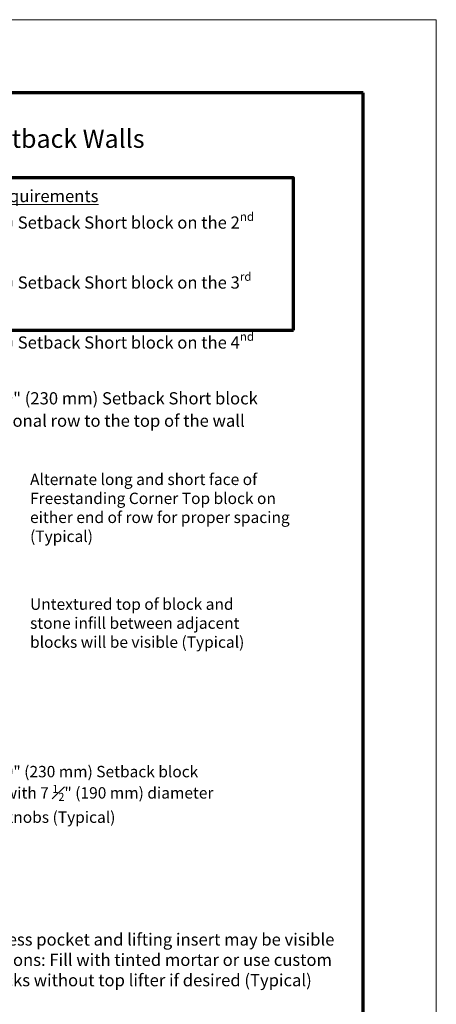
# Model space of a CAD drawing. Units: inches. Extents: x 2227 to 2482, y 3172 to 3502.
# Drawn here: x 2396 to 2482, y 3301 to 3502 of the extents above; entities that cross this region are included whole.
import ezdxf

# ---------------------------------------------------------------- set-up
doc = ezdxf.new("R2010")
doc.units = ezdxf.units.IN
doc.header["$MEASUREMENT"] = 0
doc.layers.add('Notes', color=7, linetype='Continuous', lineweight=13)
doc.layers.add('Titleblock', color=7, linetype='Continuous')
doc.styles.add('Arial', font='arial.ttf', dxfattribs={"height": 2.5})

msp = doc.modelspace()

# ---------------------------------------------------------------- linework, layer by layer
at = {"layer": 'Notes', "lineweight": 70}
msp.add_lwpolyline([(2452.5, 3438.82), (2452.5, 3470.07), (2368.45, 3470.07), (2368.45, 3438.82), (2452.5, 3438.82)], dxfattribs=at)
at = {"layer": 'Titleblock', "lineweight": 70}
for p, q in [((2466.79, 3487.44), (2241.79, 3487.44)), ((2466.79, 3187.44), (2466.79, 3487.44))]:
    msp.add_line(p, q, dxfattribs=at)
at = {"layer": 'Titleblock', "color": 4, "lineweight": 0}
msp.add_lwpolyline([(2226.79, 3172.44), (2481.79, 3172.44), (2481.79, 3502.44), (2226.79, 3502.44)], close=True, dxfattribs=at)

# ---------------------------------------------------------------- texts
at = {"layer": 'Notes', "insert": (2354.29, 3479.94), "char_height": 3.75, "width": 142.9365, "attachment_point": 2, "line_spacing_factor": 1.1, "style": 'Arial'}
msp.add_mtext('{\\fArial|b1|i0|c0|p34;Double 90° Outside Corner for 9" (230 mm) Setback Walls}', dxfattribs=at)
at = {"layer": 'Notes', "color": 0, "lineweight": 5, "ltscale": 0.02, "insert": (2370.95, 3467.57), "char_height": 2.5, "width": 79.0516, "attachment_point": 1, "line_spacing_factor": 1.1, "style": 'Arial'}
msp.add_mtext('\\A1;{\\LShort Block Requirements}\\P(1) 9" (230 mm) Setback Short block on the 2{\\H0.7x;\\Snd^ ;} row\\P(2) 9" (230 mm) Setback Short block on the 3{\\H0.7x;\\Srd^ ;\\H1.4286x; row\\P}(3) 9" (230 mm) Setback Short block on the 4{\\H0.7x;\\Snd^ ;\\H1.4286x; row\\P}(1) Additional 9" (230 mm) Setback Short block for every additional row to the top of the wall', dxfattribs=at)
at = {"layer": 'Notes', "color": 0, "ltscale": 0.02, "insert": (2398.54, 3409.44), "char_height": 2.33333, "width": 53.5897, "attachment_point": 1, "style": 'Arial'}
msp.add_mtext('Alternate long and short face of Freestanding Corner Top block on either end of row for proper spacing (Typical)', dxfattribs=at)
at = {"layer": 'Notes', "color": 0, "lineweight": 5, "ltscale": 0.02, "char_height": 2.3333, "attachment_point": 1, "style": 'Arial'}
for s, insert, width in [('\\A1;Untextured top of block and stone infill between adjacent blocks will be visible (Typical)', (2398.54, 3383.88), 47.2358), ('\\A1;9" (230 mm) Setback block with 7 {\\H0.7x;\\S1#2;}" (190 mm) diameter knobs (Typical)', (2393.35, 3349.57), 46.6088)]:
    msp.add_mtext(s, dxfattribs=dict(at, insert=insert, width=width))
at = {"layer": 'Notes', "insert": (2388.17, 3315.26), "char_height": 2.5, "width": 76.26, "attachment_point": 1, "style": 'Arial'}
msp.add_mtext('\\A1;Recess pocket and lifting insert may be visible\\POptions: Fill with tinted mortar or use custom blocks without top lifter if desired (Typical)', dxfattribs=at)

doc.saveas('drawing.dxf')
